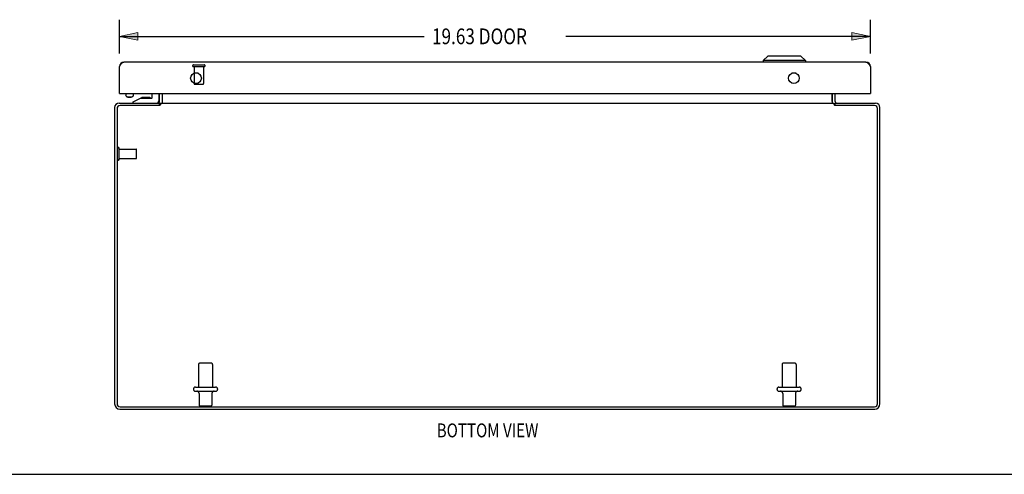
# Model space of a CAD drawing. Units: inches. Extents: x -36.9 to 45.4, y -21.1 to 32.1.
# Drawn here: x -21.5 to 4.2, y -21.1 to -9.2 of the extents above; entities that cross this region are included whole.
import ezdxf

# ---------------------------------------------------------------- set-up
doc = ezdxf.new("R2010")
doc.units = ezdxf.units.IN
doc.header["$MEASUREMENT"] = 0
for name, pattern in [('AI-Linetype-1605', [4.093666, 2.046833, -2.046833]), ('AI-Linetype-1606', [4.093666, 2.046833, -2.046833]), ('AI-Linetype-1607', [4.093666, 2.046833, -2.046833]), ('AI-Linetype-1608', [4.093666, 2.046833, -2.046833]), ('AI-Linetype-1609', [4.093666, 2.046833, -2.046833]), ('AI-Linetype-1610', [4.093666, 2.046833, -2.046833]), ('AI-Linetype-1611', [4.093666, 2.046833, -2.046833]), ('AI-Linetype-1612', [4.093666, 2.046833, -2.046833]), ('AI-Linetype-1613', [4.093666, 2.046833, -2.046833]), ('AI-Linetype-1614', [4.093666, 2.046833, -2.046833]), ('AI-Linetype-1615', [4.093666, 2.046833, -2.046833]), ('AI-Linetype-1616', [4.093666, 2.046833, -2.046833]), ('AI-Linetype-1617', [4.093666, 2.046833, -2.046833]), ('AI-Linetype-1618', [4.093666, 2.046833, -2.046833]), ('AI-Linetype-1769', [4.093666, 2.046833, -2.046833]), ('AI-Linetype-1770', [4.093666, 2.046833, -2.046833]), ('AI-Linetype-1771', [4.093666, 2.046833, -2.046833]), ('AI-Linetype-1772', [4.093666, 2.046833, -2.046833]), ('AI-Linetype-1773', [4.093666, 2.046833, -2.046833]), ('AI-Linetype-1774', [4.093666, 2.046833, -2.046833]), ('AI-Linetype-1775', [4.093666, 2.046833, -2.046833]), ('AI-Linetype-1776', [4.093666, 2.046833, -2.046833]), ('AI-Linetype-1777', [4.093666, 2.046833, -2.046833]), ('AI-Linetype-1778', [4.093666, 2.046833, -2.046833]), ('AI-Linetype-1779', [4.093666, 2.046833, -2.046833]), ('AI-Linetype-1780', [4.093666, 2.046833, -2.046833]), ('AI-Linetype-1781', [4.093666, 2.046833, -2.046833]), ('AI-Linetype-1782', [4.093666, 2.046833, -2.046833]), ('AI-Linetype-1783', [4.093666, 2.046833, -2.046833]), ('AI-Linetype-1784', [4.093666, 2.046833, -2.046833]), ('AI-Linetype-1785', [4.093666, 2.046833, -2.046833]), ('AI-Linetype-1786', [4.093666, 2.046833, -2.046833]), ('AI-Linetype-1787', [4.093666, 2.046833, -2.046833]), ('AI-Linetype-1788', [4.093666, 2.046833, -2.046833]), ('AI-Linetype-1789', [4.093666, 2.046833, -2.046833]), ('AI-Linetype-1790', [4.093666, 2.046833, -2.046833]), ('AI-Linetype-1791', [4.093666, 2.046833, -2.046833]), ('AI-Linetype-1792', [4.093666, 2.046833, -2.046833]), ('AI-Linetype-41', [4.093666, 2.046833, -2.046833]), ('AI-Linetype-42', [4.093666, 2.046833, -2.046833]), ('AI-Linetype-43', [4.093666, 2.046833, -2.046833]), ('AI-Linetype-44', [4.093666, 2.046833, -2.046833]), ('AI-Linetype-45', [4.093666, 2.046833, -2.046833]), ('AI-Linetype-46', [4.093666, 2.046833, -2.046833]), ('AI-Linetype-47', [4.093666, 2.046833, -2.046833]), ('AI-Linetype-48', [4.093666, 2.046833, -2.046833]), ('AI-Linetype-49', [4.093666, 2.046833, -2.046833]), ('AI-Linetype-50', [4.093666, 2.046833, -2.046833]), ('AI-Linetype-51', [4.093666, 2.046833, -2.046833]), ('AI-Linetype-52', [4.093666, 2.046833, -2.046833]), ('AI-Linetype-53', [4.093666, 2.046833, -2.046833]), ('AI-Linetype-54', [4.093666, 2.046833, -2.046833]), ('AI-Linetype-55', [4.093666, 2.046833, -2.046833]), ('AI-Linetype-56', [4.093666, 2.046833, -2.046833])]:
    doc.linetypes.add(name, pattern=pattern)
doc.layers.add('DEFAULT_2', color=7, linetype='Continuous')
doc.layers.add('DIMENSIONS', color=7, linetype='Continuous')

# ---------------------------------------------------------------- blocks, each defined once
blk = doc.blocks.new('block 44')
at = {"layer": 'DIMENSIONS', "color": 2, "insert": (-10.706, -9.871), "char_height": 0.41129, "attachment_point": 7}
blk.add_mtext('\\fMyriad Pro|b0|i0|c0|p34;\\W0.8;19.63 DOOR', dxfattribs=at)
blk = doc.blocks.new('block 45')
at = {"layer": 'DIMENSIONS', "color": 2, "lineweight": 25}
blk.add_lwpolyline([(-18.874, -10.115), (-18.874, -9.23)], dxfattribs=at)
blk = doc.blocks.new('block 46')
at = {"layer": 'DIMENSIONS', "color": 2, "lineweight": 25}
blk.add_lwpolyline([(0.751, -10.115), (0.751, -9.23)], dxfattribs=at)
blk = doc.blocks.new('block 47')
at = {"layer": 'DIMENSIONS', "color": 2, "lineweight": 25}
blk.add_lwpolyline([(-18.874, -9.666), (-10.912, -9.666)], dxfattribs=at)
blk = doc.blocks.new('block 48')
at = {"layer": 'DIMENSIONS', "color": 2, "lineweight": 25}
blk.add_lwpolyline([(0.751, -9.666), (-7.21, -9.666)], dxfattribs=at)
blk = doc.blocks.new('block 50')
at = {"layer": 'DIMENSIONS'}
h = blk.add_hatch(color=2, dxfattribs=at)
h.dxf.hatch_style = 2
h.paths.add_polyline_path([(-18.874, -9.666), (-18.39, -9.762), (-18.39, -9.569)])
at = {"layer": 'DIMENSIONS', "lineweight": 0}
blk.add_lwpolyline([(-18.874, -9.666), (-18.39, -9.762), (-18.39, -9.569), (-18.874, -9.666)], dxfattribs=at)
blk = doc.blocks.new('block 49')
at = {"layer": 'DIMENSIONS'}
blk.add_blockref('block 50', (0, 0), dxfattribs=at)
blk = doc.blocks.new('block 52')
at = {"layer": 'DIMENSIONS'}
h = blk.add_hatch(color=2, dxfattribs=at)
h.dxf.hatch_style = 2
h.paths.add_polyline_path([(0.751, -9.666), (0.268, -9.569), (0.268, -9.762)])
at = {"layer": 'DIMENSIONS', "lineweight": 0}
blk.add_lwpolyline([(0.751, -9.666), (0.268, -9.569), (0.268, -9.762), (0.751, -9.666)], dxfattribs=at)
blk = doc.blocks.new('block 51')
at = {"layer": 'DIMENSIONS'}
blk.add_blockref('block 52', (0, 0), dxfattribs=at)
blk = doc.blocks.new('block 43')
at = {"layer": 'DIMENSIONS'}
for name in ['block 45', 'block 46', 'block 44', 'block 49', 'block 47', 'block 48', 'block 51']:
    blk.add_blockref(name, (0, 0), dxfattribs=at)
blk = doc.blocks.new('block 184')
at = {"layer": 'DIMENSIONS', "color": 2, "insert": (-10.583, -20.146), "char_height": 0.3629, "attachment_point": 7}
blk.add_mtext('\\fMyriad Pro|b0|i0|c0|p34;\\W0.8;BOTTOM VIEW', dxfattribs=at)
blk = doc.blocks.new('block 191')
at = {"color": 7, "lineweight": 25}
blk.add_lwpolyline([(-36.879, -21.113), (45.379, -21.113)], dxfattribs=at)
blk = doc.blocks.new('block 545')
at = {"color": 3, "lineweight": 25}
blk.add_lwpolyline([(-18.874, -10.454), (-18.866, -10.442), (-18.862, -10.436), (-18.858, -10.431), (-18.855, -10.425), (-18.851, -10.419), (-18.847, -10.413), (-18.843, -10.408), (-18.84, -10.403), (-18.836, -10.397), (-18.832, -10.392), (-18.828, -10.387), (-18.825, -10.382), (-18.821, -10.378), (-18.817, -10.373), (-18.813, -10.369), (-18.809, -10.365), (-18.806, -10.362), (-18.802, -10.358), (-18.798, -10.355), (-18.794, -10.352), (-18.791, -10.349), (-18.787, -10.347), (-18.783, -10.344), (-18.779, -10.342), (-18.775, -10.341), (-18.772, -10.339), (-18.768, -10.338), (-18.764, -10.338), (-18.76, -10.337), (-18.757, -10.337)], dxfattribs=at)
blk = doc.blocks.new('block 546')
at = {"color": 3, "lineweight": 25}
blk.add_lwpolyline([(-18.999, -11.527), (-18.999, -19.274)], dxfattribs=at)
blk = doc.blocks.new('block 547')
at = {"color": 3, "lineweight": 25}
blk.add_lwpolyline([(-18.936, -11.553), (-18.936, -19.267)], dxfattribs=at)
blk = doc.blocks.new('block 548')
at = {"color": 253, "linetype": 'AI-Linetype-41', "lineweight": 25}
blk.add_lwpolyline([(-18.881, -12.859), (-18.881, -12.611)], dxfattribs=at)
blk = doc.blocks.new('block 549')
at = {"color": 3, "lineweight": 25}
blk.add_lwpolyline([(-18.874, -11.162), (-18.874, -10.454)], dxfattribs=at)
blk = doc.blocks.new('block 550')
at = {"color": 7, "lineweight": 25}
blk.add_lwpolyline([(-18.707, -11.162), (-18.707, -11.21)], dxfattribs=at)
blk = doc.blocks.new('block 551')
at = {"color": 7, "lineweight": 25}
blk.add_lwpolyline([(-18.514, -11.41), (-18.514, -11.38)], dxfattribs=at)
blk = doc.blocks.new('block 552')
at = {"color": 7, "lineweight": 25}
blk.add_lwpolyline([(-18.511, -11.162), (-18.511, -11.21)], dxfattribs=at)
blk = doc.blocks.new('block 553')
at = {"color": 7, "lineweight": 25}
blk.add_lwpolyline([(-18.511, -11.21), (-18.511, -11.216), (-18.517, -11.228), (-18.529, -11.239)], dxfattribs=at)
blk = doc.blocks.new('block 554')
at = {"color": 7, "lineweight": 25}
blk.add_lwpolyline([(-18.016, -11.265), (-18.016, -11.162)], dxfattribs=at)
blk = doc.blocks.new('block 555')
at = {"color": 7, "lineweight": 25}
blk.add_lwpolyline([(-17.846, -11.162), (-17.846, -11.35)], dxfattribs=at)
blk = doc.blocks.new('block 556')
at = {"color": 7, "lineweight": 25}
blk.add_lwpolyline([(-17.824, -11.473), (-17.824, -11.41)], dxfattribs=at)
blk = doc.blocks.new('block 557')
at = {"color": 3, "lineweight": 25}
blk.add_lwpolyline([(-17.824, -11.368), (-17.824, -11.162)], dxfattribs=at)
blk = doc.blocks.new('block 558')
at = {"color": 3, "lineweight": 25}
blk.add_lwpolyline([(-17.797, -11.41), (-17.797, -11.448)], dxfattribs=at)
blk = doc.blocks.new('block 559')
at = {"color": 7, "lineweight": 25}
blk.add_lwpolyline([(-17.749, -11.368), (-17.749, -11.162)], dxfattribs=at)
blk = doc.blocks.new('block 560')
at = {"color": 3, "lineweight": 25}
blk.add_lwpolyline([(-17.747, -11.403), (-17.747, -11.162)], dxfattribs=at)
blk = doc.blocks.new('block 561')
at = {"color": 3, "lineweight": 25}
blk.add_lwpolyline([(-17.797, -11.448), (-17.799, -11.451), (-17.801, -11.453), (-17.804, -11.456), (-17.806, -11.458), (-17.808, -11.46)], dxfattribs=at)
blk = doc.blocks.new('block 562')
at = {"color": 3, "lineweight": 25}
blk.add_lwpolyline([(-17.808, -11.46), (-17.813, -11.465), (-17.815, -11.467), (-17.818, -11.469), (-17.82, -11.471), (-17.822, -11.473)], dxfattribs=at)
blk = doc.blocks.new('block 563')
at = {"color": 7, "lineweight": 25}
blk.add_lwpolyline([(-18.549, -11.253), (-18.529, -11.239)], dxfattribs=at)
blk = doc.blocks.new('block 564')
at = {"color": 253, "linetype": 'AI-Linetype-42', "lineweight": 25}
blk.add_lwpolyline([(-16.923, -10.455), (-16.923, -10.902)], dxfattribs=at)
blk = doc.blocks.new('block 565')
at = {"color": 253, "linetype": 'AI-Linetype-43', "lineweight": 25}
blk.add_lwpolyline([(-16.807, -18.24), (-16.807, -18.835)], dxfattribs=at)
blk = doc.blocks.new('block 566')
at = {"color": 253, "linetype": 'AI-Linetype-44', "lineweight": 25}
blk.add_lwpolyline([(-16.79, -19.004), (-16.79, -19.305)], dxfattribs=at)
blk = doc.blocks.new('block 567')
at = {"color": 253, "linetype": 'AI-Linetype-45', "lineweight": 25}
blk.add_lwpolyline([(-16.675, -10.455), (-16.675, -10.902)], dxfattribs=at)
blk = doc.blocks.new('block 568')
at = {"color": 253, "linetype": 'AI-Linetype-46', "lineweight": 25}
blk.add_lwpolyline([(-16.458, -19.004), (-16.458, -19.305)], dxfattribs=at)
blk = doc.blocks.new('block 569')
at = {"color": 253, "linetype": 'AI-Linetype-47', "lineweight": 25}
blk.add_lwpolyline([(-16.441, -18.24), (-16.441, -18.835)], dxfattribs=at)
blk = doc.blocks.new('block 570')
at = {"color": 7, "lineweight": 25}
blk.add_lwpolyline([(-18.529, -11.239), (-18.544, -11.247)], dxfattribs=at)
blk = doc.blocks.new('block 571')
at = {"color": 7, "lineweight": 25}
blk.add_lwpolyline([(-18.549, -11.253), (-18.56, -11.259), (-18.575, -11.264), (-18.591, -11.267), (-18.609, -11.268)], dxfattribs=at)
blk = doc.blocks.new('block 572')
at = {"color": 7, "lineweight": 25}
blk.add_lwpolyline([(-18.514, -11.38), (-18.321, -11.28)], dxfattribs=at)
blk = doc.blocks.new('block 573')
at = {"color": 3, "lineweight": 25}
blk.add_lwpolyline([(-17.763, -11.408), (-17.765, -11.409), (-17.767, -11.41), (-17.77, -11.41)], dxfattribs=at)
blk = doc.blocks.new('block 574')
at = {"color": 3, "lineweight": 25}
blk.add_lwpolyline([(-17.843, -11.403), (-17.842, -11.403), (-17.84, -11.403), (-17.838, -11.403), (-17.836, -11.405), (-17.834, -11.406), (-17.831, -11.407), (-17.828, -11.409), (-17.826, -11.41), (-17.824, -11.41)], dxfattribs=at)
blk = doc.blocks.new('block 575')
at = {"color": 7, "lineweight": 25}
blk.add_lwpolyline([(-18.544, -11.247), (-18.563, -11.254), (-18.585, -11.258), (-18.609, -11.259)], dxfattribs=at)
blk = doc.blocks.new('block 576')
at = {"color": 7, "lineweight": 25}
blk.add_lwpolyline([(-17.807, -11.459), (-17.824, -11.432)], dxfattribs=at)
blk = doc.blocks.new('block 577')
at = {"color": 3, "lineweight": 25}
blk.add_lwpolyline([(-18.863, -19.41), (0.865, -19.41)], dxfattribs=at)
blk = doc.blocks.new('block 578')
at = {"color": 3, "lineweight": 25}
blk.add_lwpolyline([(-18.856, -19.347), (0.858, -19.347)], dxfattribs=at)
blk = doc.blocks.new('block 579')
at = {"color": 253, "linetype": 'AI-Linetype-48', "lineweight": 25}
blk.add_lwpolyline([(-16.807, -18.835), (-16.441, -18.835)], dxfattribs=at)
blk = doc.blocks.new('block 580')
at = {"color": 253, "linetype": 'AI-Linetype-49', "lineweight": 25}
blk.add_lwpolyline([(-1.557, -18.835), (-1.191, -18.835)], dxfattribs=at)
blk = doc.blocks.new('block 581')
at = {"color": 7, "lineweight": 25}
blk.add_lwpolyline([(-18.689, -11.239), (-18.7, -11.228), (-18.706, -11.216), (-18.707, -11.21)], dxfattribs=at)
blk = doc.blocks.new('block 582')
at = {"color": 7, "lineweight": 25}
blk.add_lwpolyline([(-18.668, -11.253), (-18.689, -11.239)], dxfattribs=at)
blk = doc.blocks.new('block 583')
at = {"color": 7, "lineweight": 25}
blk.add_lwpolyline([(-18.654, -11.254), (-18.673, -11.247), (-18.689, -11.239)], dxfattribs=at)
blk = doc.blocks.new('block 584')
at = {"color": 3, "lineweight": 25}
blk.add_lwpolyline([(-0.251, -11.403), (-0.249, -11.403), (-0.247, -11.403), (-0.244, -11.403), (-0.242, -11.404), (-0.239, -11.405), (-0.237, -11.407), (-0.235, -11.408)], dxfattribs=at)
blk = doc.blocks.new('block 585')
at = {"color": 3, "lineweight": 25}
blk.add_lwpolyline([(-17.747, -11.403), (-17.748, -11.403), (-17.75, -11.403), (-17.753, -11.403), (-17.755, -11.404), (-17.758, -11.405), (-17.76, -11.407), (-17.763, -11.408)], dxfattribs=at)
blk = doc.blocks.new('block 586')
at = {"color": 7, "lineweight": 25}
blk.add_lwpolyline([(-1.931, -10.18), (-2.049, -10.298)], dxfattribs=at)
blk = doc.blocks.new('block 587')
at = {"color": 253, "linetype": 'AI-Linetype-50', "lineweight": 25}
blk.add_lwpolyline([(-18.881, -12.859), (-18.434, -12.859)], dxfattribs=at)
blk = doc.blocks.new('block 588')
at = {"color": 253, "linetype": 'AI-Linetype-51', "lineweight": 25}
blk.add_lwpolyline([(-18.881, -12.611), (-18.434, -12.611)], dxfattribs=at)
blk = doc.blocks.new('block 589')
at = {"color": 7, "lineweight": 25}
blk.add_lwpolyline([(0.749, -10.432), (0.739, -10.434)], dxfattribs=at)
blk = doc.blocks.new('block 590')
at = {"color": 7, "lineweight": 25}
blk.add_lwpolyline([(-18.609, -11.268), (-18.626, -11.267), (-18.642, -11.264), (-18.657, -11.259), (-18.668, -11.253)], dxfattribs=at)
blk = doc.blocks.new('block 591')
at = {"color": 7, "lineweight": 25}
blk.add_lwpolyline([(-18.609, -11.259), (-18.632, -11.258), (-18.654, -11.254)], dxfattribs=at)
blk = doc.blocks.new('block 592')
at = {"color": 7, "lineweight": 25}
blk.add_lwpolyline([(-18.872, -10.432), (-18.861, -10.434)], dxfattribs=at)
blk = doc.blocks.new('block 593')
at = {"color": 3, "lineweight": 25}
blk.add_lwpolyline([(0.858, -11.473), (-0.175, -11.473)], dxfattribs=at)
blk = doc.blocks.new('block 594')
at = {"color": 3, "lineweight": 25}
blk.add_lwpolyline([(-17.822, -11.473), (-18.856, -11.473)], dxfattribs=at)
blk = doc.blocks.new('block 595')
at = {"color": 3, "lineweight": 25}
blk.add_lwpolyline([(-18.882, -11.41), (-17.824, -11.41)], dxfattribs=at)
blk = doc.blocks.new('block 596')
at = {"color": 3, "lineweight": 25}
blk.add_lwpolyline([(-17.797, -11.41), (-0.201, -11.41)], dxfattribs=at)
blk = doc.blocks.new('block 597')
at = {"color": 3, "lineweight": 25}
blk.add_lwpolyline([(-0.174, -11.41), (0.884, -11.41)], dxfattribs=at)
blk = doc.blocks.new('block 598')
at = {"color": 7, "lineweight": 25}
blk.add_lwpolyline([(-18.321, -11.28), (-18.031, -11.28)], dxfattribs=at)
blk = doc.blocks.new('block 599')
at = {"color": 7, "lineweight": 25}
blk.add_lwpolyline([(-18.116, -11.264), (-18.186, -11.264)], dxfattribs=at)
blk = doc.blocks.new('block 600')
at = {"color": 7, "lineweight": 25}
blk.add_lwpolyline([(-18.859, -11.162), (-18.874, -11.162)], dxfattribs=at)
blk = doc.blocks.new('block 601')
at = {"color": 3, "lineweight": 25}
blk.add_lwpolyline([(-18.859, -11.162), (0.736, -11.162)], dxfattribs=at)
blk = doc.blocks.new('block 602')
at = {"color": 7, "lineweight": 25}
blk.add_lwpolyline([(0.736, -11.162), (0.751, -11.162)], dxfattribs=at)
blk = doc.blocks.new('block 603')
at = {"color": 7, "lineweight": 25}
blk.add_lwpolyline([(0.751, -11.158), (0.746, -11.158)], dxfattribs=at)
blk = doc.blocks.new('block 604')
at = {"color": 7, "lineweight": 25}
blk.add_lwpolyline([(-18.874, -11.158), (-18.869, -11.158)], dxfattribs=at)
blk = doc.blocks.new('block 605')
at = {"color": 7, "lineweight": 25}
blk.add_lwpolyline([(-18.186, -11.264), (-18.256, -11.264)], dxfattribs=at)
blk = doc.blocks.new('block 606')
at = {"color": 7, "lineweight": 25}
blk.add_lwpolyline([(-1.193, -10.63), (-1.304, -10.63)], dxfattribs=at)
blk = doc.blocks.new('block 607')
at = {"color": 7, "lineweight": 25}
blk.add_lwpolyline([(-16.818, -10.63), (-16.929, -10.63)], dxfattribs=at)
blk = doc.blocks.new('block 608')
at = {"color": 253, "linetype": 'AI-Linetype-52', "lineweight": 25}
blk.add_lwpolyline([(-16.923, -10.455), (-16.675, -10.455)], dxfattribs=at)
blk = doc.blocks.new('block 609')
at = {"color": 3, "lineweight": 25}
blk.add_lwpolyline([(0.634, -10.337), (-18.757, -10.337)], dxfattribs=at)
blk = doc.blocks.new('block 610')
at = {"color": 7, "lineweight": 25}
blk.add_lwpolyline([(-0.947, -10.298), (-2.049, -10.298)], dxfattribs=at)
blk = doc.blocks.new('block 611')
at = {"color": 7, "lineweight": 25}
blk.add_lwpolyline([(-1.065, -10.18), (-1.931, -10.18)], dxfattribs=at)
blk = doc.blocks.new('block 612')
at = {"color": 3, "lineweight": 25}
blk.add_lwpolyline([(0.634, -10.337), (0.638, -10.337), (0.642, -10.338), (0.646, -10.338), (0.65, -10.339), (0.653, -10.341), (0.657, -10.342), (0.661, -10.344), (0.665, -10.347), (0.668, -10.349), (0.672, -10.352), (0.676, -10.355), (0.68, -10.358), (0.683, -10.362), (0.687, -10.365), (0.691, -10.369), (0.695, -10.373), (0.699, -10.378), (0.702, -10.382), (0.706, -10.387), (0.71, -10.392), (0.714, -10.397), (0.717, -10.403), (0.721, -10.408), (0.725, -10.413), (0.729, -10.419), (0.733, -10.425), (0.736, -10.431), (0.74, -10.436), (0.744, -10.442)], dxfattribs=at)
blk = doc.blocks.new('block 613')
at = {"color": 7, "lineweight": 25}
blk.add_lwpolyline([(-0.191, -11.459), (-0.174, -11.432)], dxfattribs=at)
blk = doc.blocks.new('block 614')
at = {"color": 3, "lineweight": 25}
blk.add_lwpolyline([(-0.155, -11.403), (-0.155, -11.403), (-0.157, -11.403), (-0.159, -11.403), (-0.161, -11.405), (-0.164, -11.406), (-0.166, -11.407), (-0.169, -11.409), (-0.171, -11.41), (-0.174, -11.41)], dxfattribs=at)
blk = doc.blocks.new('block 615')
at = {"color": 7, "lineweight": 25}
blk.add_lwpolyline([(-2.049, -10.298), (-2.049, -10.337)], dxfattribs=at)
blk = doc.blocks.new('block 616')
at = {"color": 3, "lineweight": 25}
blk.add_lwpolyline([(-0.235, -11.408), (-0.232, -11.409), (-0.23, -11.41), (-0.228, -11.41)], dxfattribs=at)
blk = doc.blocks.new('block 617')
at = {"color": 253, "linetype": 'AI-Linetype-53', "lineweight": 25}
blk.add_lwpolyline([(-1.557, -18.24), (-1.557, -18.835)], dxfattribs=at)
blk = doc.blocks.new('block 618')
at = {"color": 253, "linetype": 'AI-Linetype-54', "lineweight": 25}
blk.add_lwpolyline([(-1.54, -19.004), (-1.54, -19.305)], dxfattribs=at)
blk = doc.blocks.new('block 619')
at = {"color": 253, "linetype": 'AI-Linetype-55', "lineweight": 25}
blk.add_lwpolyline([(-1.208, -19.004), (-1.208, -19.305)], dxfattribs=at)
blk = doc.blocks.new('block 620')
at = {"color": 253, "linetype": 'AI-Linetype-56', "lineweight": 25}
blk.add_lwpolyline([(-1.191, -18.24), (-1.191, -18.835)], dxfattribs=at)
blk = doc.blocks.new('block 621')
at = {"color": 7, "lineweight": 25}
blk.add_lwpolyline([(-0.947, -10.298), (-0.947, -10.337)], dxfattribs=at)
blk = doc.blocks.new('block 622')
at = {"color": 3, "lineweight": 25}
blk.add_lwpolyline([(-0.251, -11.162), (-0.251, -11.403)], dxfattribs=at)
blk = doc.blocks.new('block 623')
at = {"color": 7, "lineweight": 25}
blk.add_lwpolyline([(-0.249, -11.368), (-0.249, -11.162)], dxfattribs=at)
blk = doc.blocks.new('block 624')
at = {"color": 3, "lineweight": 25}
blk.add_lwpolyline([(-0.201, -11.41), (-0.201, -11.448)], dxfattribs=at)
blk = doc.blocks.new('block 625')
at = {"color": 7, "lineweight": 25}
blk.add_lwpolyline([(-0.174, -11.473), (-0.174, -11.41)], dxfattribs=at)
blk = doc.blocks.new('block 626')
at = {"color": 3, "lineweight": 25}
blk.add_lwpolyline([(-0.174, -11.368), (-0.174, -11.162)], dxfattribs=at)
blk = doc.blocks.new('block 627')
at = {"color": 3, "lineweight": 25}
blk.add_lwpolyline([(-0.184, -11.465), (-0.182, -11.467), (-0.179, -11.469), (-0.177, -11.471), (-0.175, -11.473)], dxfattribs=at)
blk = doc.blocks.new('block 628')
at = {"color": 7, "lineweight": 25}
blk.add_lwpolyline([(-1.065, -10.18), (-0.947, -10.298)], dxfattribs=at)
blk = doc.blocks.new('block 629')
at = {"color": 3, "lineweight": 25}
blk.add_lwpolyline([(-0.201, -11.448), (-0.198, -11.451), (-0.196, -11.453), (-0.194, -11.456), (-0.191, -11.458), (-0.189, -11.46), (-0.184, -11.465)], dxfattribs=at)
blk = doc.blocks.new('block 630')
at = {"color": 3, "lineweight": 25}
blk.add_lwpolyline([(0.751, -10.454), (0.751, -11.162)], dxfattribs=at)
blk = doc.blocks.new('block 631')
at = {"color": 3, "lineweight": 25}
blk.add_lwpolyline([(0.938, -19.267), (0.938, -11.553)], dxfattribs=at)
blk = doc.blocks.new('block 632')
at = {"color": 3, "lineweight": 25}
blk.add_lwpolyline([(1.001, -19.274), (1.001, -11.527)], dxfattribs=at)
blk = doc.blocks.new('block 633')
at = {"color": 3, "lineweight": 25}
blk.add_lwpolyline([(0.744, -10.442), (0.751, -10.454)], dxfattribs=at)
blk = doc.blocks.new('block 727')
at = {"color": 3, "lineweight": 25}
blk.add_open_spline([(-18.999, -19.274), (-18.999, -19.349), (-18.938, -19.41), (-18.863, -19.41)], degree=3, dxfattribs=at)
blk = doc.blocks.new('block 728')
at = {"color": 3, "lineweight": 25}
blk.add_open_spline([(-18.936, -19.267), (-18.936, -19.311), (-18.9, -19.347), (-18.856, -19.347)], degree=3, dxfattribs=at)
blk = doc.blocks.new('block 729')
at = {"color": 3, "lineweight": 25}
blk.add_open_spline([(-16.733, -10.759), (-16.733, -10.681), (-16.796, -10.619), (-16.874, -10.619), (-16.951, -10.619), (-17.014, -10.681), (-17.014, -10.759), (-17.014, -10.837), (-16.951, -10.9), (-16.874, -10.9), (-16.796, -10.9), (-16.733, -10.837), (-16.733, -10.759), (-16.733, -10.759), (-16.733, -10.759), (-16.733, -10.759)], degree=3, knots=[0, 0, 0, 0, 1, 1, 1, 2, 2, 2, 3, 3, 3, 4, 4, 4, 5, 5, 5, 5], dxfattribs=at)
blk = doc.blocks.new('block 730')
at = {"color": 7, "lineweight": 25}
blk.add_open_spline([(-17.754, -11.404), (-17.75, -11.392), (-17.749, -11.38), (-17.749, -11.368)], degree=3, dxfattribs=at)
blk = doc.blocks.new('block 731')
at = {"color": 3, "lineweight": 25}
blk.add_open_spline([(-18.757, -10.337), (-18.821, -10.337), (-18.874, -10.389), (-18.874, -10.454)], degree=3, dxfattribs=at)
blk = doc.blocks.new('block 732')
at = {"color": 3, "lineweight": 25}
blk.add_open_spline([(-18.882, -11.41), (-18.946, -11.41), (-18.999, -11.462), (-18.999, -11.527)], degree=3, dxfattribs=at)
blk = doc.blocks.new('block 733')
at = {"color": 7, "lineweight": 25}
blk.add_open_spline([(-18.065, -11.28), (-18.08, -11.27), (-18.097, -11.264), (-18.116, -11.264)], degree=3, dxfattribs=at)
blk = doc.blocks.new('block 734')
at = {"color": 7, "lineweight": 25}
blk.add_open_spline([(-18.256, -11.264), (-18.274, -11.264), (-18.291, -11.27), (-18.306, -11.28)], degree=3, dxfattribs=at)
blk = doc.blocks.new('block 735')
at = {"color": 3, "lineweight": 25}
blk.add_open_spline([(-18.856, -11.473), (-18.9, -11.473), (-18.936, -11.509), (-18.936, -11.553)], degree=3, dxfattribs=at)
blk = doc.blocks.new('block 736')
at = {"color": 7, "lineweight": 25}
blk.add_open_spline([(-17.906, -11.41), (-17.872, -11.41), (-17.846, -11.383), (-17.846, -11.35)], degree=3, dxfattribs=at)
blk = doc.blocks.new('block 737')
at = {"color": 3, "lineweight": 25}
blk.add_open_spline([(-17.866, -11.41), (-17.842, -11.41), (-17.824, -11.391), (-17.824, -11.368)], degree=3, dxfattribs=at)
blk = doc.blocks.new('block 738')
at = {"color": 7, "lineweight": 25}
blk.add_open_spline([(-18.031, -11.28), (-18.022, -11.28), (-18.016, -11.273), (-18.016, -11.265)], degree=3, dxfattribs=at)
blk = doc.blocks.new('block 739')
at = {"color": 3, "lineweight": 25}
blk.add_open_spline([(-18.874, -11.147), (-18.874, -11.155), (-18.867, -11.162), (-18.859, -11.162)], degree=3, dxfattribs=at)
blk = doc.blocks.new('block 740')
at = {"color": 3, "lineweight": 25}
blk.add_open_spline([(0.865, -19.41), (0.941, -19.41), (1.001, -19.349), (1.001, -19.274)], degree=3, dxfattribs=at)
blk = doc.blocks.new('block 741')
at = {"color": 3, "lineweight": 25}
blk.add_open_spline([(0.858, -19.347), (0.903, -19.347), (0.938, -19.311), (0.938, -19.267)], degree=3, dxfattribs=at)
blk = doc.blocks.new('block 742')
at = {"color": 3, "lineweight": 25}
blk.add_open_spline([(-1.108, -10.759), (-1.108, -10.681), (-1.171, -10.619), (-1.249, -10.619), (-1.326, -10.619), (-1.389, -10.681), (-1.389, -10.759), (-1.389, -10.837), (-1.326, -10.9), (-1.249, -10.9), (-1.171, -10.9), (-1.108, -10.837), (-1.108, -10.759), (-1.108, -10.759), (-1.108, -10.759), (-1.108, -10.759)], degree=3, knots=[0, 0, 0, 0, 1, 1, 1, 2, 2, 2, 3, 3, 3, 4, 4, 4, 5, 5, 5, 5], dxfattribs=at)
blk = doc.blocks.new('block 743')
at = {"color": 7, "lineweight": 25}
blk.add_open_spline([(-0.249, -11.368), (-0.249, -11.38), (-0.247, -11.392), (-0.243, -11.404)], degree=3, dxfattribs=at)
blk = doc.blocks.new('block 744')
at = {"color": 3, "lineweight": 25}
blk.add_open_spline([(0.751, -10.454), (0.751, -10.389), (0.699, -10.337), (0.634, -10.337)], degree=3, dxfattribs=at)
blk = doc.blocks.new('block 745')
at = {"color": 3, "lineweight": 25}
blk.add_open_spline([(1.001, -11.527), (1.001, -11.462), (0.949, -11.41), (0.884, -11.41)], degree=3, dxfattribs=at)
blk = doc.blocks.new('block 746')
at = {"color": 3, "lineweight": 25}
blk.add_open_spline([(0.938, -11.553), (0.938, -11.509), (0.903, -11.473), (0.858, -11.473)], degree=3, dxfattribs=at)
blk = doc.blocks.new('block 747')
at = {"color": 3, "lineweight": 25}
blk.add_open_spline([(-0.174, -11.368), (-0.174, -11.391), (-0.155, -11.41), (-0.132, -11.41)], degree=3, dxfattribs=at)
blk = doc.blocks.new('block 748')
at = {"color": 3, "lineweight": 25}
blk.add_open_spline([(0.736, -11.162), (0.745, -11.162), (0.751, -11.155), (0.751, -11.147)], degree=3, dxfattribs=at)
blk = doc.blocks.new('block 2299')
at = {"layer": 'DEFAULT_2', "color": 253, "linetype": 'AI-Linetype-1605', "lineweight": 25}
blk.add_lwpolyline([(-18.924, -12.877), (-18.924, -12.593)], dxfattribs=at)
blk = doc.blocks.new('block 2300')
at = {"layer": 'DEFAULT_2', "color": 253, "linetype": 'AI-Linetype-1606', "lineweight": 25}
blk.add_lwpolyline([(-18.881, -12.877), (-18.881, -12.593)], dxfattribs=at)
blk = doc.blocks.new('block 2301')
at = {"layer": 'DEFAULT_2', "color": 253, "linetype": 'AI-Linetype-1607', "lineweight": 25}
blk.add_lwpolyline([(-18.424, -12.849), (-18.424, -12.621)], dxfattribs=at)
blk = doc.blocks.new('block 2302')
at = {"layer": 'DEFAULT_2', "color": 253, "linetype": 'AI-Linetype-1608', "lineweight": 25}
blk.add_lwpolyline([(-1.238, -19.335), (-1.51, -19.335)], dxfattribs=at)
blk = doc.blocks.new('block 2303')
at = {"layer": 'DEFAULT_2', "color": 253, "linetype": 'AI-Linetype-1609', "lineweight": 25}
blk.add_lwpolyline([(-16.488, -19.335), (-16.76, -19.335)], dxfattribs=at)
blk = doc.blocks.new('block 2304')
at = {"layer": 'DEFAULT_2', "color": 253, "linetype": 'AI-Linetype-1610', "lineweight": 25}
blk.add_lwpolyline([(-16.888, -18.941), (-16.359, -18.941)], dxfattribs=at)
blk = doc.blocks.new('block 2305')
at = {"layer": 'DEFAULT_2', "color": 253, "linetype": 'AI-Linetype-1611', "lineweight": 25}
blk.add_lwpolyline([(-1.638, -18.941), (-1.109, -18.941)], dxfattribs=at)
blk = doc.blocks.new('block 2306')
at = {"layer": 'DEFAULT_2', "color": 253, "linetype": 'AI-Linetype-1612', "lineweight": 25}
blk.add_lwpolyline([(-16.888, -18.835), (-16.359, -18.835)], dxfattribs=at)
blk = doc.blocks.new('block 2307')
at = {"layer": 'DEFAULT_2', "color": 253, "linetype": 'AI-Linetype-1613', "lineweight": 25}
blk.add_lwpolyline([(-1.638, -18.835), (-1.109, -18.835)], dxfattribs=at)
blk = doc.blocks.new('block 2308')
at = {"layer": 'DEFAULT_2', "color": 253, "linetype": 'AI-Linetype-1614', "lineweight": 25}
blk.add_lwpolyline([(-1.221, -18.21), (-1.527, -18.21)], dxfattribs=at)
blk = doc.blocks.new('block 2309')
at = {"layer": 'DEFAULT_2', "color": 253, "linetype": 'AI-Linetype-1615', "lineweight": 25}
blk.add_lwpolyline([(-16.471, -18.21), (-16.777, -18.21)], dxfattribs=at)
blk = doc.blocks.new('block 2310')
at = {"layer": 'DEFAULT_2', "color": 253, "linetype": 'AI-Linetype-1616', "lineweight": 25}
blk.add_lwpolyline([(-16.912, -10.912), (-16.685, -10.912)], dxfattribs=at)
blk = doc.blocks.new('block 2311')
at = {"layer": 'DEFAULT_2', "color": 253, "linetype": 'AI-Linetype-1617', "lineweight": 25}
blk.add_lwpolyline([(-16.941, -10.455), (-16.657, -10.455)], dxfattribs=at)
blk = doc.blocks.new('block 2312')
at = {"layer": 'DEFAULT_2', "color": 253, "linetype": 'AI-Linetype-1618', "lineweight": 25}
blk.add_lwpolyline([(-16.941, -10.412), (-16.657, -10.412)], dxfattribs=at)
blk = doc.blocks.new('block 2463')
at = {"layer": 'DEFAULT_2', "color": 253, "linetype": 'AI-Linetype-1769', "lineweight": 25}
blk.add_open_spline([(-16.395, -18.941), (-16.43, -18.941), (-16.458, -18.969), (-16.458, -19.004)], degree=3, dxfattribs=at)
blk = doc.blocks.new('block 2464')
at = {"layer": 'DEFAULT_2', "color": 253, "linetype": 'AI-Linetype-1770', "lineweight": 25}
blk.add_open_spline([(-16.79, -19.004), (-16.79, -18.969), (-16.818, -18.941), (-16.852, -18.941)], degree=3, dxfattribs=at)
blk = doc.blocks.new('block 2465')
at = {"layer": 'DEFAULT_2', "color": 253, "linetype": 'AI-Linetype-1771', "lineweight": 25}
blk.add_open_spline([(-16.888, -18.835), (-16.917, -18.835), (-16.941, -18.859), (-16.941, -18.888), (-16.941, -18.917), (-16.917, -18.941), (-16.888, -18.941)], degree=3, knots=[0, 0, 0, 0, 1, 1, 1, 2, 2, 2, 2], dxfattribs=at)
blk = doc.blocks.new('block 2466')
at = {"layer": 'DEFAULT_2', "color": 253, "linetype": 'AI-Linetype-1772', "lineweight": 25}
blk.add_open_spline([(-16.359, -18.941), (-16.33, -18.941), (-16.306, -18.917), (-16.306, -18.888), (-16.306, -18.859), (-16.33, -18.835), (-16.359, -18.835)], degree=3, knots=[0, 0, 0, 0, 1, 1, 1, 2, 2, 2, 2], dxfattribs=at)
blk = doc.blocks.new('block 2467')
at = {"layer": 'DEFAULT_2', "color": 253, "linetype": 'AI-Linetype-1773', "lineweight": 25}
blk.add_open_spline([(-16.777, -18.21), (-16.793, -18.21), (-16.807, -18.223), (-16.807, -18.24)], degree=3, dxfattribs=at)
blk = doc.blocks.new('block 2468')
at = {"layer": 'DEFAULT_2', "color": 253, "linetype": 'AI-Linetype-1774', "lineweight": 25}
blk.add_open_spline([(-16.441, -18.24), (-16.441, -18.223), (-16.454, -18.21), (-16.471, -18.21)], degree=3, dxfattribs=at)
blk = doc.blocks.new('block 2469')
at = {"layer": 'DEFAULT_2', "color": 253, "linetype": 'AI-Linetype-1775', "lineweight": 25}
blk.add_open_spline([(-16.79, -19.305), (-16.79, -19.322), (-16.776, -19.335), (-16.76, -19.335)], degree=3, dxfattribs=at)
blk = doc.blocks.new('block 2470')
at = {"layer": 'DEFAULT_2', "color": 253, "linetype": 'AI-Linetype-1776', "lineweight": 25}
blk.add_open_spline([(-16.488, -19.335), (-16.471, -19.335), (-16.458, -19.322), (-16.458, -19.305)], degree=3, dxfattribs=at)
blk = doc.blocks.new('block 2471')
at = {"layer": 'DEFAULT_2', "color": 253, "linetype": 'AI-Linetype-1777', "lineweight": 25}
blk.add_open_spline([(-18.881, -12.593), (-18.881, -12.581), (-18.89, -12.572), (-18.902, -12.572), (-18.914, -12.572), (-18.924, -12.581), (-18.924, -12.593)], degree=3, knots=[0, 0, 0, 0, 1, 1, 1, 2, 2, 2, 2], dxfattribs=at)
blk = doc.blocks.new('block 2472')
at = {"layer": 'DEFAULT_2', "color": 253, "linetype": 'AI-Linetype-1778', "lineweight": 25}
blk.add_open_spline([(-18.924, -12.877), (-18.924, -12.889), (-18.914, -12.899), (-18.902, -12.899), (-18.89, -12.899), (-18.881, -12.889), (-18.881, -12.877)], degree=3, knots=[0, 0, 0, 0, 1, 1, 1, 2, 2, 2, 2], dxfattribs=at)
blk = doc.blocks.new('block 2473')
at = {"layer": 'DEFAULT_2', "color": 253, "linetype": 'AI-Linetype-1779', "lineweight": 25}
blk.add_open_spline([(-16.657, -10.455), (-16.645, -10.455), (-16.635, -10.445), (-16.635, -10.434), (-16.635, -10.422), (-16.645, -10.412), (-16.657, -10.412)], degree=3, knots=[0, 0, 0, 0, 1, 1, 1, 2, 2, 2, 2], dxfattribs=at)
blk = doc.blocks.new('block 2474')
at = {"layer": 'DEFAULT_2', "color": 253, "linetype": 'AI-Linetype-1780', "lineweight": 25}
blk.add_open_spline([(-16.941, -10.412), (-16.952, -10.412), (-16.962, -10.422), (-16.962, -10.434), (-16.962, -10.445), (-16.952, -10.455), (-16.941, -10.455)], degree=3, knots=[0, 0, 0, 0, 1, 1, 1, 2, 2, 2, 2], dxfattribs=at)
blk = doc.blocks.new('block 2475')
at = {"layer": 'DEFAULT_2', "color": 253, "linetype": 'AI-Linetype-1781', "lineweight": 25}
blk.add_open_spline([(-18.424, -12.621), (-18.424, -12.616), (-18.428, -12.611), (-18.434, -12.611)], degree=3, dxfattribs=at)
blk = doc.blocks.new('block 2476')
at = {"layer": 'DEFAULT_2', "color": 253, "linetype": 'AI-Linetype-1782', "lineweight": 25}
blk.add_open_spline([(-18.434, -12.859), (-18.428, -12.859), (-18.424, -12.855), (-18.424, -12.849)], degree=3, dxfattribs=at)
blk = doc.blocks.new('block 2477')
at = {"layer": 'DEFAULT_2', "color": 253, "linetype": 'AI-Linetype-1783', "lineweight": 25}
blk.add_open_spline([(-16.685, -10.912), (-16.679, -10.912), (-16.675, -10.908), (-16.675, -10.902)], degree=3, dxfattribs=at)
blk = doc.blocks.new('block 2478')
at = {"layer": 'DEFAULT_2', "color": 253, "linetype": 'AI-Linetype-1784', "lineweight": 25}
blk.add_open_spline([(-16.923, -10.902), (-16.923, -10.908), (-16.918, -10.912), (-16.913, -10.912)], degree=3, dxfattribs=at)
blk = doc.blocks.new('block 2479')
at = {"layer": 'DEFAULT_2', "color": 253, "linetype": 'AI-Linetype-1785', "lineweight": 25}
blk.add_open_spline([(-1.54, -19.004), (-1.54, -18.969), (-1.568, -18.941), (-1.602, -18.941)], degree=3, dxfattribs=at)
blk = doc.blocks.new('block 2480')
at = {"layer": 'DEFAULT_2', "color": 253, "linetype": 'AI-Linetype-1786', "lineweight": 25}
blk.add_open_spline([(-1.145, -18.941), (-1.18, -18.941), (-1.208, -18.969), (-1.208, -19.004)], degree=3, dxfattribs=at)
blk = doc.blocks.new('block 2481')
at = {"layer": 'DEFAULT_2', "color": 253, "linetype": 'AI-Linetype-1787', "lineweight": 25}
blk.add_open_spline([(-1.109, -18.941), (-1.08, -18.941), (-1.056, -18.917), (-1.056, -18.888), (-1.056, -18.859), (-1.08, -18.835), (-1.109, -18.835)], degree=3, knots=[0, 0, 0, 0, 1, 1, 1, 2, 2, 2, 2], dxfattribs=at)
blk = doc.blocks.new('block 2482')
at = {"layer": 'DEFAULT_2', "color": 253, "linetype": 'AI-Linetype-1788', "lineweight": 25}
blk.add_open_spline([(-1.638, -18.835), (-1.667, -18.835), (-1.691, -18.859), (-1.691, -18.888), (-1.691, -18.917), (-1.667, -18.941), (-1.638, -18.941)], degree=3, knots=[0, 0, 0, 0, 1, 1, 1, 2, 2, 2, 2], dxfattribs=at)
blk = doc.blocks.new('block 2483')
at = {"layer": 'DEFAULT_2', "color": 253, "linetype": 'AI-Linetype-1789', "lineweight": 25}
blk.add_open_spline([(-1.191, -18.24), (-1.191, -18.223), (-1.204, -18.21), (-1.221, -18.21)], degree=3, dxfattribs=at)
blk = doc.blocks.new('block 2484')
at = {"layer": 'DEFAULT_2', "color": 253, "linetype": 'AI-Linetype-1790', "lineweight": 25}
blk.add_open_spline([(-1.527, -18.21), (-1.543, -18.21), (-1.557, -18.223), (-1.557, -18.24)], degree=3, dxfattribs=at)
blk = doc.blocks.new('block 2485')
at = {"layer": 'DEFAULT_2', "color": 253, "linetype": 'AI-Linetype-1791', "lineweight": 25}
blk.add_open_spline([(-1.238, -19.335), (-1.221, -19.335), (-1.208, -19.322), (-1.208, -19.305)], degree=3, dxfattribs=at)
blk = doc.blocks.new('block 2486')
at = {"layer": 'DEFAULT_2', "color": 253, "linetype": 'AI-Linetype-1792', "lineweight": 25}
blk.add_open_spline([(-1.54, -19.305), (-1.54, -19.322), (-1.526, -19.335), (-1.51, -19.335)], degree=3, dxfattribs=at)

msp = doc.modelspace()

# ---------------------------------------------------------------- block references
for name in ['block 586', 'block 611', 'block 628', 'block 545', 'block 731', 'block 549', 'block 592', 'block 609', 'block 564', 'block 608', 'block 567', 'block 610', 'block 615', 'block 621', 'block 612', 'block 744', 'block 589', 'block 633', 'block 630', 'block 729', 'block 607', 'block 742', 'block 606', 'block 739', 'block 604', 'block 600', 'block 601', 'block 550', 'block 581', 'block 582', 'block 583', 'block 590', 'block 591', 'block 575', 'block 571', 'block 563', 'block 570', 'block 553', 'block 572', 'block 552', 'block 598', 'block 734', 'block 605', 'block 599', 'block 733', 'block 738', 'block 554', 'block 555', 'block 557', 'block 559', 'block 560', 'block 622', 'block 623', 'block 626', 'block 748', 'block 602', 'block 603', 'block 732', 'block 546', 'block 735', 'block 547', 'block 595', 'block 594', 'block 551', 'block 736', 'block 737', 'block 574', 'block 556', 'block 576', 'block 562', 'block 561', 'block 558', 'block 596', 'block 573', 'block 585', 'block 730', 'block 584', 'block 743', 'block 616', 'block 624', 'block 629', 'block 613', 'block 627', 'block 593', 'block 747', 'block 614', 'block 597', 'block 625', 'block 746', 'block 745', 'block 631', 'block 632', 'block 548', 'block 588', 'block 587', 'block 565', 'block 569', 'block 617', 'block 620', 'block 579', 'block 566', 'block 568', 'block 580', 'block 618', 'block 619', 'block 727', 'block 728', 'block 741', 'block 740', 'block 577', 'block 578', 'block 191']:
    msp.add_blockref(name, (0, 0))
at = {"layer": 'DEFAULT_2'}
for name in ['block 2474', 'block 2312', 'block 2311', 'block 2473', 'block 2478', 'block 2310', 'block 2477', 'block 2471', 'block 2299', 'block 2300', 'block 2475', 'block 2476', 'block 2301', 'block 2472', 'block 2467', 'block 2309', 'block 2468', 'block 2484', 'block 2308', 'block 2483', 'block 2465', 'block 2306', 'block 2304', 'block 2464', 'block 2463', 'block 2466', 'block 2482', 'block 2307', 'block 2305', 'block 2479', 'block 2480', 'block 2481', 'block 2469', 'block 2303', 'block 2470', 'block 2486', 'block 2302', 'block 2485']:
    msp.add_blockref(name, (0, 0), dxfattribs=at)
at = {"layer": 'DIMENSIONS'}
for name in ['block 43', 'block 184']:
    msp.add_blockref(name, (0, 0), dxfattribs=at)

doc.saveas('drawing.dxf')
